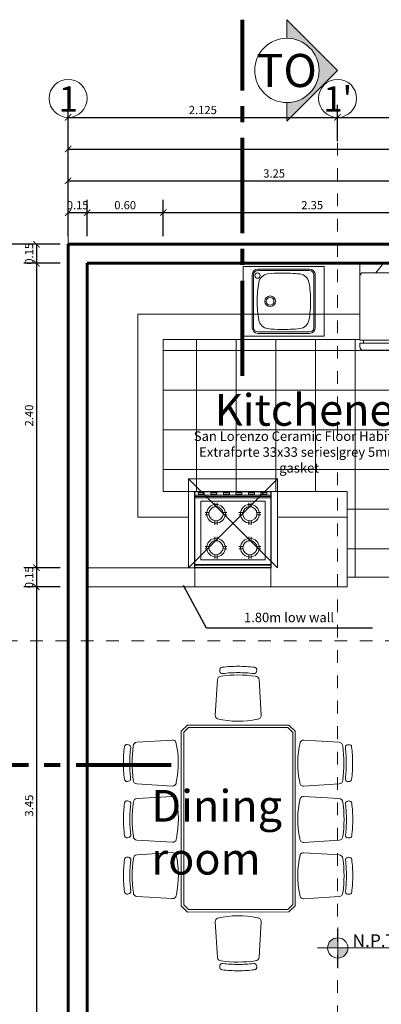
# Model space of a CAD drawing. Units: millimetres. Extents: x 3105 to 3345, y 1138 to 1216.
# Drawn here: x 3250 to 3252, y 1172 to 1180 of the extents above; entities that cross this region are included whole.
import ezdxf

# ---------------------------------------------------------------- set-up
doc = ezdxf.new("R2010")
doc.units = ezdxf.units.MM
for name, pattern in [('ACAD_ISO02W100', [15, 12, -3]), ('ACAD_ISO10W100', [18, 12, -3, 0, -3]), ('CENTER2', [1.125, 0.75, -0.125, 0.125, -0.125])]:
    doc.linetypes.add(name, pattern=pattern)
for name, color, linetype, lineweight in [('Mobiliario', 250, 'Continuous', 13), ('MUEBLES', 8, 'Continuous', 9), ('muros', 144, 'Continuous', 60), ('muros bajos', 30, 'Continuous', 13), ('niveles', 250, 'Continuous', 5), ('piso', 5, 'Continuous', 9), ('PROYEC', 1, 'ACAD_ISO02W100', 13), ('proyecciones', 250, 'Continuous', 9), ('S-EJES', 1, 'ACAD_ISO10W100', 13), ('SANITARIOS', 124, 'Continuous', 13), ('SIMBOLOS', 7, 'Continuous', 13), ('textos', 1, 'Continuous', 13)]:
    doc.layers.add(name, color=color, linetype=linetype, lineweight=lineweight)
doc.styles.add('jotax', font='arial.ttf', dxfattribs={"width": 0.85, "oblique": 10})
doc.styles.get("Standard").update_dxf_attribs({"font": 'arial.ttf'})
doc.styles.add('TITULOS', font='txt', dxfattribs={"width": 1.15, "height": 0.2})
doc.dimstyles.get("Standard").update_dxf_attribs({"dimtxt": 0.18, "dimasz": 0.18, "dimexe": 0.18, "dimexo": 0.0625, "dimgap": 0.09, "dimtad": 0, "dimtih": 1, "dimtoh": 1, "dimdec": 4, "dimzin": 0, "dimdsep": 46, "dimtxsty": 'Standard', "dimcen": 0.09, "dimadec": 0, "dimazin": 0, "dimtfac": 1, "dimtdec": 4, "dimtofl": 0, "dimtmove": 0, "dimatfit": 3, "dimfxl": 1, "dimtolj": 1, "dimtzin": 0, "dimarcsym": 0})

# ---------------------------------------------------------------- blocks, each defined once
blk = doc.blocks.new('A$C2EFB174B')
at = {"layer": 'Mobiliario'}
for p, q in [((0.4563, 1.8879), (0.4556, 0.8874)), ((0.5056, 1.9371), (0.4563, 1.8879)), ((0.4763, 1.8796), (0.4756, 0.8873)), ((0.5138, 1.9171), (0.4763, 1.8796)), ((1.3059, 1.9366), (0.5059, 1.9371)), ((1.2973, 1.9166), (0.5138, 1.9171)), ((1.3363, 1.8775), (1.2973, 1.9166)), ((1.3563, 1.8858), (1.3056, 1.9366)), ((1.3356, 0.8868), (1.3362, 1.8776)), ((1.3556, 0.8868), (1.3562, 1.8859)), ((0.4556, 1.0223), (0.4563, 0.5124)), ((0.4756, 1.0223), (0.4763, 0.5207)), ((1.3363, 0.5228), (1.3356, 1.0217)), ((1.3553, 0.5135), (1.3556, 1.0217)), ((0.5056, 0.4632), (0.4563, 0.5124)), ((0.5138, 0.4832), (0.4763, 0.5207)), ((1.2973, 0.4837), (0.5138, 0.4832)), ((1.3363, 0.5228), (1.2973, 0.4837)), ((1.3563, 0.5145), (1.3056, 0.4637)), ((1.3059, 0.4637), (0.5059, 0.4632))]:
    blk.add_line(p, q, dxfattribs=at)
for points in [[(0.7719, 2.3222, 0.399285), (0.7419, 2.2937), (0.7248, 2.0144, 0.305593), (0.7421, 1.9856, 0.109362), (1.0571, 1.9826, 0.429301), (1.0871, 2.0141), (1.0703, 2.2935, 0.399285), (1.0404, 2.322, 0.071734)], [(0.9062, 2.3503, -0.030867), (1.0281, 2.3427, 0.408428), (1.0504, 2.3597), (1.0518, 2.3696, 0.419966), (1.0345, 2.3923, 0.030916), (0.9062, 2.4003, 0.030916), (0.7779, 2.3925, 0.419966), (0.7605, 2.3698), (0.762, 2.3599, 0.408428), (0.7842, 2.3429, -0.030867)], [(0.0783, 1.7719, -0.399285), (0.1068, 1.8019), (0.3862, 1.8186, -0.305593), (0.4149, 1.8013, -0.109362), (0.4175, 1.4863, -0.429301), (0.386, 1.4563), (0.1066, 1.4734, -0.399285), (0.0781, 1.5034, -0.071734)], [(1.7302, 1.7708, 0.399285), (1.7018, 1.8008), (1.4224, 1.8179, 0.305593), (1.3937, 1.8006, 0.109362), (1.3907, 1.4856, 0.429301), (1.4222, 1.4557), (1.7016, 1.4724, 0.399285), (1.7301, 1.5024, 0.071734)], [(0.05, 1.6377, 0.030867), (0.0575, 1.5157, -0.408428), (0.0404, 1.4935), (0.0305, 1.4921, -0.419966), (0.0079, 1.5094, -0.030916), (0, 1.6377, -0.030916), (0.008, 1.766, -0.419966), (0.0307, 1.7833), (0.0406, 1.7819, -0.408428), (0.0576, 1.7596, 0.030867)], [(1.7584, 1.6366, -0.030867), (1.7508, 1.5146, 0.408428), (1.7678, 1.4924), (1.7777, 1.4909, 0.419966), (1.8004, 1.5082, 0.030916), (1.8084, 1.6365, 0.030916), (1.8005, 1.7648, 0.419966), (1.7778, 1.7822), (1.7679, 1.7808, 0.408428), (1.7509, 1.7585, -0.030867)], [(0.0507, 1.1939, 0.030867), (0.0582, 1.072, -0.408428), (0.0412, 1.0497), (0.0313, 1.0483, -0.419966), (0.0086, 1.0657, -0.030916), (0.0007, 1.194, -0.030916), (0.0087, 1.3223, -0.419966), (0.0314, 1.3396), (0.0413, 1.3381, -0.408428), (0.0583, 1.3159, 0.030867)], [(0.079, 1.3282, -0.399285), (0.1075, 1.3581), (0.3869, 1.3748, -0.305593), (0.4156, 1.3575, -0.109362), (0.4182, 1.0425, -0.429301), (0.3867, 1.0126), (0.1073, 1.0297, -0.399285), (0.0789, 1.0597, -0.071734)], [(1.731, 1.3271, 0.399285), (1.7025, 1.3571), (1.4231, 1.3742, 0.305593), (1.3944, 1.3569, 0.109362), (1.3914, 1.0419, 0.429301), (1.4229, 1.0119), (1.7023, 1.0287, 0.399285), (1.7308, 1.0586, 0.071734)], [(1.7591, 1.1928, -0.030867), (1.7515, 1.0709, 0.408428), (1.7685, 1.0486), (1.7784, 1.0472, 0.419966), (1.8011, 1.0645, 0.030916), (1.8091, 1.1928, 0.030916), (1.8012, 1.3211, 0.419966), (1.7786, 1.3384), (1.7687, 1.337, 0.408428), (1.7516, 1.3148, -0.030867)], [(0.0507, 0.7501, 0.030867), (0.0582, 0.6282, -0.408428), (0.0412, 0.6059), (0.0313, 0.6045, -0.419966), (0.0086, 0.6219, -0.030916), (0.0007, 0.7502, -0.030916), (0.0087, 0.8785, -0.419966), (0.0314, 0.8958), (0.0413, 0.8944, -0.408428), (0.0583, 0.8721, 0.030867)], [(0.079, 0.8844, -0.399285), (0.1075, 0.9143), (0.3869, 0.9311, -0.305593), (0.4156, 0.9137, -0.109362), (0.4182, 0.5987, -0.429301), (0.3867, 0.5688), (0.1073, 0.5859, -0.399285), (0.0789, 0.6159, -0.071734)], [(1.731, 0.8833, 0.399285), (1.7025, 0.9133), (1.4231, 0.9304, 0.305593), (1.3944, 0.9131, 0.109362), (1.3914, 0.5981, 0.429301), (1.4229, 0.5681), (1.7023, 0.5849, 0.399285), (1.7308, 0.6148, 0.071734)], [(1.7591, 0.749, -0.030867), (1.7515, 0.6271, 0.408428), (1.7685, 0.6048), (1.7784, 0.6034, 0.419966), (1.8011, 0.6207, 0.030916), (1.8091, 0.749, 0.030916), (1.8012, 0.8773, 0.419966), (1.7786, 0.8947), (1.7687, 0.8932, 0.408428), (1.7516, 0.871, -0.030867)], [(0.7719, 0.0781, -0.399285), (0.7419, 0.1066), (0.7248, 0.386, -0.305593), (0.7421, 0.4147, -0.109362), (1.0571, 0.4177, -0.429301), (1.0871, 0.3862), (1.0703, 0.1068, -0.399285), (1.0404, 0.0783, -0.071734)], [(0.9062, 0.05, 0.030867), (1.0281, 0.0576, -0.408428), (1.0504, 0.0406), (1.0518, 0.0307, -0.419966), (1.0345, 0.008, -0.030916), (0.9062, 0, -0.030916), (0.7779, 0.0079, -0.419966), (0.7605, 0.0305), (0.762, 0.0404, -0.408428), (0.7842, 0.0575, 0.030867)]]:
    blk.add_lwpolyline(points, format="xyb", close=True, dxfattribs=at)
blk = doc.blocks.new('frigider')
at = {"layer": 'niveles', "elevation": 0.1617}
for points in [[(41.6235, 23.9732, -0.414214), (41.656, 23.9407), (41.656, 23.9082), (40.746, 23.9082), (40.746, 23.9407, -0.414214), (40.7785, 23.9732)], [(40.746, 23.3102, 0.414214), (40.7785, 23.2777), (41.6235, 23.2777, 0.414214), (41.656, 23.3102), (41.656, 23.8822), (40.746, 23.8822)]]:
    blk.add_lwpolyline(points, format="xyb", close=True, dxfattribs=at)
blk.add_lwpolyline([(40.7785, 23.9082), (40.7785, 23.8822), (41.6235, 23.8822), (41.6235, 23.9082)], close=True, dxfattribs=at)
blk.add_lwpolyline([(40.8896, 23.2777), (40.9515, 23.2026, 0.223911), (40.9715, 23.1932), (41.4305, 23.1932, 0.223911), (41.4506, 23.2026), (41.5125, 23.2777)], format="xyb", dxfattribs=at)
blk = doc.blocks.new('cocina')
at = {"layer": 'niveles'}
for p, q in [((42.4303, 24.7164, 0.1617), (42.417, 24.7164, 0.1617)), ((42.417, 24.7164, 0.1617), (42.417, 24.0664, 0.1617)), ((42.4303, 24.7164, 0.1617), (42.4303, 24.0664, 0.1617)), ((42.4398, 24.7164, 0.1617), (42.4398, 24.0664, 0.1617)), ((43.0094, 24.7164, 0.1617), (42.4398, 24.7164, 0.1617)), ((43.0094, 24.0664, 0.1617), (43.0094, 24.7164, 0.1617)), ((43.017, 24.0664, 0.1617), (43.017, 24.7164, 0.1617)), ((43.0378, 24.7164, 0.1617), (43.017, 24.7164, 0.1617)), ((43.0378, 24.0664, 0.1617), (43.0378, 24.7164, 0.1617)), ((42.5672, 24.6303, 0.1617), (42.5672, 24.5956, 0.1617)), ((42.5872, 24.6302, 0.1617), (42.5872, 24.5953, 0.1617)), ((42.8572, 24.6303, 0.1617), (42.8572, 24.5956, 0.1617)), ((42.8772, 24.6302, 0.1617), (42.8772, 24.5953, 0.1617)), ((42.5173, 24.5274, 0.1617), (42.4826, 24.5274, 0.1617)), ((42.5177, 24.5474, 0.1617), (42.4828, 24.5474, 0.1617)), ((42.5672, 24.4773, 0.1617), (42.5672, 24.4426, 0.1617)), ((42.5872, 24.4775, 0.1617), (42.5872, 24.4427, 0.1617)), ((42.6702, 24.5474, 0.1617), (42.6354, 24.5474, 0.1617)), ((42.6704, 24.5274, 0.1617), (42.6357, 24.5274, 0.1617)), ((42.8073, 24.5274, 0.1617), (42.7726, 24.5274, 0.1617)), ((42.8077, 24.5474, 0.1617), (42.7728, 24.5474, 0.1617)), ((42.8572, 24.4773, 0.1617), (42.8572, 24.4426, 0.1617)), ((42.8772, 24.4775, 0.1617), (42.8772, 24.4427, 0.1617)), ((42.9602, 24.5474, 0.1617), (42.9254, 24.5474, 0.1617)), ((42.9604, 24.5274, 0.1617), (42.9257, 24.5274, 0.1617)), ((42.5672, 24.3056, 0.1617), (42.5672, 24.3403, 0.1617)), ((42.5872, 24.3053, 0.1617), (42.5872, 24.3402, 0.1617)), ((42.8572, 24.3056, 0.1617), (42.8572, 24.3403, 0.1617)), ((42.8772, 24.3053, 0.1617), (42.8772, 24.3402, 0.1617)), ((42.5173, 24.2554, 0.1617), (42.4826, 24.2554, 0.1617)), ((42.5177, 24.2354, 0.1617), (42.4828, 24.2354, 0.1617)), ((42.6702, 24.2354, 0.1617), (42.6354, 24.2354, 0.1617)), ((42.6704, 24.2554, 0.1617), (42.6357, 24.2554, 0.1617)), ((42.8073, 24.2554, 0.1617), (42.7726, 24.2554, 0.1617)), ((42.8077, 24.2354, 0.1617), (42.7728, 24.2354, 0.1617)), ((42.9602, 24.2354, 0.1617), (42.9254, 24.2354, 0.1617)), ((42.9604, 24.2554, 0.1617), (42.9257, 24.2554, 0.1617)), ((42.5672, 24.1526, 0.1617), (42.5672, 24.1873, 0.1617)), ((42.5872, 24.1527, 0.1617), (42.5872, 24.1875, 0.1617)), ((42.8572, 24.1526, 0.1617), (42.8572, 24.1873, 0.1617)), ((42.8772, 24.1527, 0.1617), (42.8772, 24.1875, 0.1617)), ((42.4303, 24.0664, 0.1617), (42.417, 24.0664, 0.1617)), ((42.4398, 24.0664, 0.1617), (43.0094, 24.0664, 0.1617)), ((43.0378, 24.0664, 0.1617), (43.017, 24.0664, 0.1617))]:
    blk.add_line(p, q, dxfattribs=at)
at = {"layer": 'niveles', "elevation": 0.1617}
for points in [[(42.4118, 24.6872), (42.3985, 24.6872), (42.3985, 24.6361), (42.4118, 24.6361)], [(42.9697, 24.6664), (42.4691, 24.6664), (42.4691, 24.1164), (42.9697, 24.1164)], [(42.4118, 24.5812), (42.3985, 24.5812), (42.3985, 24.5301), (42.4118, 24.5301)], [(42.4118, 24.4733), (42.3985, 24.4733), (42.3985, 24.4222), (42.4118, 24.4222)], [(42.4118, 24.3673), (42.3985, 24.3673), (42.3985, 24.3162), (42.4118, 24.3162)], [(42.4118, 24.2594), (42.3985, 24.2594), (42.3985, 24.2083), (42.4118, 24.2083)], [(42.4118, 24.1534), (42.3985, 24.1534), (42.3985, 24.1023), (42.4118, 24.1023)]]:
    blk.add_lwpolyline(points, close=True, dxfattribs=at)
at = {"layer": 'niveles'}
for centre, radius in [((42.5765, 24.5364, 0.1617), 0.08), ((42.5765, 24.5364, 0.1617), 0.0599), ((42.8665, 24.5364, 0.1617), 0.08), ((42.8665, 24.5364, 0.1617), 0.0599), ((42.5765, 24.2464, 0.1617), 0.08), ((42.5765, 24.2464, 0.1617), 0.0599), ((42.8665, 24.2464, 0.1617), 0.08), ((42.8665, 24.2464, 0.1617), 0.0599)]:
    blk.add_circle(centre, radius, dxfattribs=at)
for p in [(42.417, 24.6081, 0.1617), (42.417, 24.4998, 0.1617), (42.417, 24.3914, 0.1617), (42.417, 24.2831, 0.1617), (42.417, 24.1748, 0.1617)]:
    blk.add_point(p, dxfattribs=at)
blk = doc.blocks.new('_ArchTick')
at = {"color": 0, "linetype": 'ByBlock', "const_width": 0.15}
blk.add_lwpolyline([(-0.5, -0.5), (0.5, 0.5)], dxfattribs=at)
blk = doc.blocks.new('*D302')
at = {"color": 0, "lineweight": -2, "ltscale": 0.05, "transparency": 16777216}
for p, q in [((3249.9314, 1178.8822), (3249.9314, 1179.1697)), ((3252.0564, 1178.8822), (3252.0564, 1179.1697)), ((3249.9314, 1179.0697), (3252.0564, 1179.0697))]:
    blk.add_line(p, q, dxfattribs=at)
at = {"layer": 'Defpoints', "color": 0, "ltscale": 0.05, "transparency": 16777216}
for p in [(3252.0564, 1179.0697), (3249.9314, 1178.8197), (3252.0564, 1178.8197)]:
    blk.add_point(p, dxfattribs=at)
at = {"color": 0, "lineweight": -2, "ltscale": 0.05, "transparency": 16777216, "xscale": 0.05, "yscale": 0.05, "zscale": 0.05, "rotation": 180}
blk.add_blockref('_ArchTick', (3249.9314, 1179.0697), dxfattribs=at)
at = {"color": 0, "lineweight": -2, "ltscale": 0.05, "transparency": 16777216, "xscale": 0.05, "yscale": 0.05, "zscale": 0.05}
blk.add_blockref('_ArchTick', (3252.0564, 1179.0697), dxfattribs=at)
at = {"color": 0, "lineweight": 9, "ltscale": 0.05, "transparency": 16777216, "insert": (3250.9939, 1179.1279), "char_height": 0.065, "attachment_point": 5, "style": 'jotax'}
blk.add_mtext('\\A1;2.125', dxfattribs=at)
blk = doc.blocks.new('*D312')
at = {"color": 0, "lineweight": -2, "ltscale": 0.05, "transparency": 16777216}
for p, q in [((3252.0564, 1178.8822), (3252.0564, 1179.1697)), ((3253.1064, 1178.8822), (3253.1064, 1179.1697)), ((3252.0564, 1179.0697), (3253.1064, 1179.0697))]:
    blk.add_line(p, q, dxfattribs=at)
at = {"layer": 'Defpoints', "color": 0, "ltscale": 0.05, "transparency": 16777216}
for p in [(3253.1064, 1179.0697), (3252.0564, 1178.8197), (3253.1064, 1178.8197)]:
    blk.add_point(p, dxfattribs=at)
at = {"color": 0, "lineweight": -2, "ltscale": 0.05, "transparency": 16777216, "xscale": 0.05, "yscale": 0.05, "zscale": 0.05, "rotation": 180}
blk.add_blockref('_ArchTick', (3252.0564, 1179.0697), dxfattribs=at)
at = {"color": 0, "lineweight": -2, "ltscale": 0.05, "transparency": 16777216, "xscale": 0.05, "yscale": 0.05, "zscale": 0.05}
blk.add_blockref('_ArchTick', (3253.1064, 1179.0697), dxfattribs=at)
at = {"color": 0, "lineweight": 9, "ltscale": 0.05, "transparency": 16777216, "insert": (3252.5814, 1179.1279), "char_height": 0.065, "attachment_point": 5, "style": 'jotax'}
blk.add_mtext('\\A1;1.05', dxfattribs=at)
blk = doc.blocks.new('*D314')
at = {"color": 0, "lineweight": -2, "ltscale": 0.05, "transparency": 16777216}
for p, q in [((3250.6814, 1178.1322), (3250.6814, 1178.4197)), ((3253.0314, 1178.1322), (3253.0314, 1178.4197)), ((3250.6814, 1178.3197), (3253.0314, 1178.3197))]:
    blk.add_line(p, q, dxfattribs=at)
at = {"layer": 'Defpoints', "color": 0, "ltscale": 0.05, "transparency": 16777216}
for p in [(3253.0314, 1178.3197), (3250.6814, 1178.0697), (3253.0314, 1178.0697)]:
    blk.add_point(p, dxfattribs=at)
at = {"color": 0, "lineweight": -2, "ltscale": 0.05, "transparency": 16777216, "xscale": 0.05, "yscale": 0.05, "zscale": 0.05, "rotation": 180}
blk.add_blockref('_ArchTick', (3250.6814, 1178.3197), dxfattribs=at)
at = {"color": 0, "lineweight": -2, "ltscale": 0.05, "transparency": 16777216, "xscale": 0.05, "yscale": 0.05, "zscale": 0.05}
blk.add_blockref('_ArchTick', (3253.0314, 1178.3197), dxfattribs=at)
at = {"color": 0, "lineweight": 9, "ltscale": 0.05, "transparency": 16777216, "insert": (3251.8564, 1178.3779), "char_height": 0.065, "attachment_point": 5, "style": 'jotax'}
blk.add_mtext('\\A1;2.35', dxfattribs=at)
blk = doc.blocks.new('*D315')
at = {"color": 0, "lineweight": -2, "ltscale": 0.05, "transparency": 16777216}
for p, q in [((3249.9314, 1178.3822), (3249.9314, 1178.6697)), ((3253.1814, 1178.3822), (3253.1814, 1178.6697)), ((3249.9314, 1178.5697), (3253.1814, 1178.5697))]:
    blk.add_line(p, q, dxfattribs=at)
at = {"layer": 'Defpoints', "color": 0, "ltscale": 0.05, "transparency": 16777216}
for p in [(3253.1814, 1178.5697), (3249.9314, 1178.3197), (3253.1814, 1178.3197)]:
    blk.add_point(p, dxfattribs=at)
at = {"color": 0, "lineweight": -2, "ltscale": 0.05, "transparency": 16777216, "xscale": 0.05, "yscale": 0.05, "zscale": 0.05, "rotation": 180}
blk.add_blockref('_ArchTick', (3249.9314, 1178.5697), dxfattribs=at)
at = {"color": 0, "lineweight": -2, "ltscale": 0.05, "transparency": 16777216, "xscale": 0.05, "yscale": 0.05, "zscale": 0.05}
blk.add_blockref('_ArchTick', (3253.1814, 1178.5697), dxfattribs=at)
at = {"color": 0, "lineweight": 9, "ltscale": 0.05, "transparency": 16777216, "insert": (3251.5564, 1178.6279), "char_height": 0.065, "attachment_point": 5, "style": 'jotax'}
blk.add_mtext('\\A1;3.25', dxfattribs=at)
blk = doc.blocks.new('*D316')
at = {"color": 0, "lineweight": -2, "ltscale": 0.05, "transparency": 16777216}
for p, q in [((3249.9314, 1178.6322), (3249.9314, 1178.9197)), ((3255.9314, 1178.6322), (3255.9314, 1178.9197)), ((3249.9314, 1178.8197), (3255.9314, 1178.8197))]:
    blk.add_line(p, q, dxfattribs=at)
at = {"layer": 'Defpoints', "color": 0, "ltscale": 0.05, "transparency": 16777216}
for p in [(3255.9314, 1178.8197), (3249.9314, 1178.5697), (3255.9314, 1178.5697)]:
    blk.add_point(p, dxfattribs=at)
at = {"color": 0, "lineweight": -2, "ltscale": 0.05, "transparency": 16777216, "xscale": 0.05, "yscale": 0.05, "zscale": 0.05, "rotation": 180}
blk.add_blockref('_ArchTick', (3249.9314, 1178.8197), dxfattribs=at)
at = {"color": 0, "lineweight": -2, "ltscale": 0.05, "transparency": 16777216, "xscale": 0.05, "yscale": 0.05, "zscale": 0.05}
blk.add_blockref('_ArchTick', (3255.9314, 1178.8197), dxfattribs=at)
at = {"color": 0, "lineweight": 9, "ltscale": 0.05, "transparency": 16777216, "insert": (3252.9314, 1178.8779), "char_height": 0.065, "attachment_point": 5, "style": 'jotax'}
blk.add_mtext('\\A1;6.00', dxfattribs=at)
blk = doc.blocks.new('*D321')
at = {"color": 0, "lineweight": -2, "ltscale": 0.05, "transparency": 16777216}
for p, q in [((3249.9314, 1178.1322), (3249.9314, 1178.4197)), ((3250.0814, 1178.1322), (3250.0814, 1178.4197)), ((3249.9314, 1178.3197), (3250.0814, 1178.3197))]:
    blk.add_line(p, q, dxfattribs=at)
at = {"layer": 'Defpoints', "color": 0, "ltscale": 0.05, "transparency": 16777216}
for p in [(3250.0814, 1178.3197), (3249.9314, 1178.0697), (3250.0814, 1178.0697)]:
    blk.add_point(p, dxfattribs=at)
at = {"color": 0, "lineweight": -2, "ltscale": 0.05, "transparency": 16777216, "xscale": 0.05, "yscale": 0.05, "zscale": 0.05, "rotation": 180}
blk.add_blockref('_ArchTick', (3249.9314, 1178.3197), dxfattribs=at)
at = {"color": 0, "lineweight": -2, "ltscale": 0.05, "transparency": 16777216, "xscale": 0.05, "yscale": 0.05, "zscale": 0.05}
blk.add_blockref('_ArchTick', (3250.0814, 1178.3197), dxfattribs=at)
at = {"color": 0, "lineweight": 9, "ltscale": 0.05, "transparency": 16777216, "insert": (3250.0064, 1178.3779), "char_height": 0.065, "attachment_point": 5, "style": 'jotax'}
blk.add_mtext('\\A1;0.15', dxfattribs=at)
blk = doc.blocks.new('*D330')
at = {"color": 0, "lineweight": -2, "ltscale": 0.05, "transparency": 16777216}
for p, q in [((3250.0814, 1178.1322), (3250.0814, 1178.4197)), ((3250.6814, 1178.1322), (3250.6814, 1178.4197)), ((3250.0814, 1178.3197), (3250.6814, 1178.3197))]:
    blk.add_line(p, q, dxfattribs=at)
at = {"layer": 'Defpoints', "color": 0, "ltscale": 0.05, "transparency": 16777216}
for p in [(3250.6814, 1178.3197), (3250.0814, 1178.0697), (3250.6814, 1178.0697)]:
    blk.add_point(p, dxfattribs=at)
at = {"color": 0, "lineweight": -2, "ltscale": 0.05, "transparency": 16777216, "xscale": 0.05, "yscale": 0.05, "zscale": 0.05, "rotation": 180}
blk.add_blockref('_ArchTick', (3250.0814, 1178.3197), dxfattribs=at)
at = {"color": 0, "lineweight": -2, "ltscale": 0.05, "transparency": 16777216, "xscale": 0.05, "yscale": 0.05, "zscale": 0.05}
blk.add_blockref('_ArchTick', (3250.6814, 1178.3197), dxfattribs=at)
at = {"color": 0, "lineweight": 9, "ltscale": 0.05, "transparency": 16777216, "insert": (3250.3814, 1178.3779), "char_height": 0.065, "attachment_point": 5, "style": 'jotax'}
blk.add_mtext('\\A1;0.60', dxfattribs=at)
blk = doc.blocks.new('*D384')
at = {"color": 0, "lineweight": -2, "ltscale": 0.05, "transparency": 16777216}
for p, q in [((3249.8689, 1178.0697), (3249.5814, 1178.0697)), ((3249.6814, 1178.0697), (3249.6814, 1177.9197)), ((3249.8689, 1177.9197), (3249.5814, 1177.9197))]:
    blk.add_line(p, q, dxfattribs=at)
at = {"layer": 'Defpoints', "color": 0, "ltscale": 0.05, "transparency": 16777216}
for p in [(3249.9314, 1178.0697), (3249.6814, 1177.9197), (3249.9314, 1177.9197)]:
    blk.add_point(p, dxfattribs=at)
at = {"color": 0, "lineweight": -2, "ltscale": 0.05, "transparency": 16777216, "xscale": 0.05, "yscale": 0.05, "zscale": 0.05}
for p, rotation in [((3249.6814, 1178.0697), 90), ((3249.6814, 1177.9197), 270)]:
    blk.add_blockref('_ArchTick', p, dxfattribs=dict(at, rotation=rotation))
at = {"color": 0, "lineweight": 9, "ltscale": 0.05, "transparency": 16777216, "insert": (3249.6232, 1177.9947), "char_height": 0.065, "attachment_point": 5, "rotation": 90, "style": 'jotax'}
blk.add_mtext('\\A1;0.15', dxfattribs=at)
blk = doc.blocks.new('*D385')
at = {"color": 0, "lineweight": -2, "ltscale": 0.05, "transparency": 16777216}
for p, q in [((3249.8689, 1177.9197), (3249.5814, 1177.9197)), ((3249.6814, 1177.9197), (3249.6814, 1175.5197)), ((3249.8689, 1175.5197), (3249.5814, 1175.5197))]:
    blk.add_line(p, q, dxfattribs=at)
at = {"layer": 'Defpoints', "color": 0, "ltscale": 0.05, "transparency": 16777216}
for p in [(3249.9314, 1177.9197), (3249.6814, 1175.5197), (3249.9314, 1175.5197)]:
    blk.add_point(p, dxfattribs=at)
at = {"color": 0, "lineweight": -2, "ltscale": 0.05, "transparency": 16777216, "xscale": 0.05, "yscale": 0.05, "zscale": 0.05}
for p, rotation in [((3249.6814, 1177.9197), 90), ((3249.6814, 1175.5197), 270)]:
    blk.add_blockref('_ArchTick', p, dxfattribs=dict(at, rotation=rotation))
at = {"color": 0, "lineweight": 9, "ltscale": 0.05, "transparency": 16777216, "insert": (3249.6232, 1176.7197), "char_height": 0.065, "attachment_point": 5, "rotation": 90, "style": 'jotax'}
blk.add_mtext('\\A1;2.40', dxfattribs=at)
blk = doc.blocks.new('*D389')
at = {"color": 0, "lineweight": -2, "ltscale": 0.05, "transparency": 16777216}
for p, q in [((3249.8689, 1175.5197), (3249.5814, 1175.5197)), ((3249.6814, 1175.5197), (3249.6814, 1175.3697)), ((3249.8689, 1175.3697), (3249.5814, 1175.3697))]:
    blk.add_line(p, q, dxfattribs=at)
at = {"layer": 'Defpoints', "color": 0, "ltscale": 0.05, "transparency": 16777216}
for p in [(3249.9314, 1175.5197), (3249.6814, 1175.3697), (3249.9314, 1175.3697)]:
    blk.add_point(p, dxfattribs=at)
at = {"color": 0, "lineweight": -2, "ltscale": 0.05, "transparency": 16777216, "xscale": 0.05, "yscale": 0.05, "zscale": 0.05}
for p, rotation in [((3249.6814, 1175.5197), 90), ((3249.6814, 1175.3697), 270)]:
    blk.add_blockref('_ArchTick', p, dxfattribs=dict(at, rotation=rotation))
at = {"color": 0, "lineweight": 9, "ltscale": 0.05, "transparency": 16777216, "insert": (3249.6232, 1175.4447), "char_height": 0.065, "attachment_point": 5, "rotation": 90, "style": 'jotax'}
blk.add_mtext('\\A1;0.15', dxfattribs=at)
blk = doc.blocks.new('*D391')
at = {"color": 0, "lineweight": -2, "ltscale": 0.05, "transparency": 16777216}
for p, q in [((3249.8689, 1175.3697), (3249.5814, 1175.3697)), ((3249.6814, 1175.3697), (3249.6814, 1171.9198)), ((3249.8689, 1171.9198), (3249.5814, 1171.9198))]:
    blk.add_line(p, q, dxfattribs=at)
at = {"layer": 'Defpoints', "color": 0, "ltscale": 0.05, "transparency": 16777216}
for p in [(3249.9314, 1175.3697), (3249.6814, 1171.9198), (3249.9314, 1171.9198)]:
    blk.add_point(p, dxfattribs=at)
at = {"color": 0, "lineweight": -2, "ltscale": 0.05, "transparency": 16777216, "xscale": 0.05, "yscale": 0.05, "zscale": 0.05}
for p, rotation in [((3249.6814, 1175.3697), 90), ((3249.6814, 1171.9198), 270)]:
    blk.add_blockref('_ArchTick', p, dxfattribs=dict(at, rotation=rotation))
at = {"color": 0, "lineweight": 9, "ltscale": 0.05, "transparency": 16777216, "insert": (3249.6232, 1173.6447), "char_height": 0.065, "attachment_point": 5, "rotation": 90, "style": 'jotax'}
blk.add_mtext('\\A1;3.45', dxfattribs=at)
blk = doc.blocks.new('*D398')
at = {"color": 0, "lineweight": -2, "ltscale": 0.05, "transparency": 16777216}
for p, q in [((3249.8689, 1178.0697), (3249.3314, 1178.0697)), ((3249.4314, 1178.0697), (3249.4314, 1169.6698)), ((3249.6189, 1169.6698), (3249.3314, 1169.6698))]:
    blk.add_line(p, q, dxfattribs=at)
at = {"layer": 'Defpoints', "color": 0, "ltscale": 0.05, "transparency": 16777216}
for p in [(3249.9314, 1178.0697), (3249.4314, 1169.6698), (3249.6814, 1169.6698)]:
    blk.add_point(p, dxfattribs=at)
at = {"color": 0, "lineweight": -2, "ltscale": 0.05, "transparency": 16777216, "xscale": 0.05, "yscale": 0.05, "zscale": 0.05}
for p, rotation in [((3249.4314, 1178.0697), 90), ((3249.4314, 1169.6698), 270)]:
    blk.add_blockref('_ArchTick', p, dxfattribs=dict(at, rotation=rotation))
at = {"color": 0, "lineweight": 9, "ltscale": 0.05, "transparency": 16777216, "insert": (3249.3732, 1173.8697), "char_height": 0.065, "attachment_point": 5, "rotation": 90, "style": 'jotax'}
blk.add_mtext('\\A1;8.40', dxfattribs=at)
blk = doc.blocks.new('PICA1_1')
at = {"layer": 'SANITARIOS'}
for p, q in [((-0.3195, -0.55), (-0.3195, 0)), ((-0.3195, 0), (0.3195, 0)), ((0.3195, -0.55), (0.3195, 0)), ((-0.248, -0.066), (-0.248, -0.275)), ((-0.237, -0.066), (-0.237, -0.275)), ((0.038, -0.022), (-0.204, -0.022)), ((0.038, -0.033), (-0.204, -0.033)), ((0.038, -0.022), (0.204, -0.022)), ((0.038, -0.033), (0.204, -0.033)), ((0.237, -0.066), (0.237, -0.275)), ((0.248, -0.066), (0.248, -0.275)), ((-0.248, -0.484), (-0.248, -0.275)), ((-0.237, -0.484), (-0.237, -0.275)), ((0.237, -0.484), (0.237, -0.275)), ((0.248, -0.484), (0.248, -0.275)), ((0.038, -0.517), (-0.204, -0.517)), ((0.038, -0.528), (-0.204, -0.528)), ((0.038, -0.517), (0.204, -0.517)), ((0.038, -0.528), (0.204, -0.528)), ((-0.3195, -0.55), (0.3195, -0.55))]:
    blk.add_line(p, q, dxfattribs=at)
for centre, radius in [((0.2066, -0.0726), 0.0209), ((0.1068, -0.275), 0.0418), ((0.1068, -0.275), 0.0303)]:
    blk.add_circle(centre, radius, dxfattribs=at)
for centre, radius, start, end in [((-0.204, -0.066), 0.044, 90, 180), ((-0.204, -0.066), 0.033, 90, 180), ((-0.1181, -0.1412), 0.0825, 97.23, 169.61876), ((0.0215, -1.771), 1.7181, 89.9987, 95.00834), ((0.0215, -0.8778), 0.825, 82.77, 90), ((0.115, -0.1412), 0.0825, 10.38124, 82.77), ((0.204, -0.066), 0.044, 0, 90), ((0.204, -0.066), 0.033, 0, 90), ((0.6122, -0.275), 0.825, 169.61876, 180), ((-0.6154, -0.275), 0.825, 0, 10.38124), ((0.6122, -0.275), 0.825, 180, 190.38124), ((-0.6154, -0.275), 0.825, 349.61876, 0), ((-0.1181, -0.4088), 0.0825, 190.38124, 262.77), ((0.115, -0.4088), 0.0825, 277.23, 349.61876), ((-0.204, -0.484), 0.044, 180, 270), ((-0.204, -0.484), 0.033, 180, 270), ((0.0215, 1.2209), 1.7181, 264.99166, 270.0013), ((0.0215, 0.3278), 0.825, 270, 277.23), ((0.204, -0.484), 0.033, 270, 0), ((0.204, -0.484), 0.044, 270, 0)]:
    blk.add_arc(centre, radius, start, end, dxfattribs=at)

msp = doc.modelspace()

# ---------------------------------------------------------------- hatches: boundary and pattern name
at = {"layer": 'piso'}
h = msp.add_hatch(dxfattribs=at)
h.set_pattern_fill('NET', color=256, scale=2.5, angle=-90, style=0)
h.set_pattern_definition([(270, (3273.4449, 1125.981), (0.3125, -5e-17), []), (0, (3273.4449, 1125.981), (7e-17, 0.3125), [])])
h.paths.add_polyline_path([(3251.90643, 1177.3197), (3250.68143, 1177.3197), (3250.68143, 1176.1197), (3250.88143, 1176.1197), (3250.88143, 1176.2197), (3251.58143, 1176.2197), (3251.58143, 1176.1197), (3251.90643, 1176.1197)])
h.paths.add_polyline_path([(3250.88143, 1176.2197), (3250.88143, 1176.1197), (3250.93143, 1176.1197), (3250.98143, 1176.1197)], flags=16)
h.paths.add_polyline_path([(3251.58143, 1176.2197), (3250.88143, 1176.2197), (3250.98143, 1176.1197), (3251.48143, 1176.1197)], flags=16)
h.paths.add_polyline_path([(3251.58143, 1176.2197), (3251.48143, 1176.1197), (3251.53143, 1176.1197), (3251.58143, 1176.1197)], flags=0)
h.paths.add_polyline_path([(3253.09228, 1177.05385, -0.1989124), (3253.10643, 1177.0597), (3253.10643, 1177.0697), (3253.03143, 1177.0697), (3253.03143, 1177.1197), (3253.03143, 1177.26256, -0.4142136), (3253.00285, 1177.23399), (3252.26, 1177.23399, -0.4142136), (3252.23143, 1177.26256), (3252.23143, 1177.29113), (3252.26, 1177.29113), (3252.26, 1177.31399), (3252.23143, 1177.31399), (3252.23143, 1177.3197), (3251.90643, 1177.3197), (3251.90643, 1176.1197), (3252.13143, 1176.1197), (3252.13143, 1175.5197), (3252.13143, 1175.4447), (3253.03143, 1175.4447), (3253.03143, 1175.51971), (3253.03143, 1175.51971), (3253.03143, 1176.2197), (3253.03143, 1176.2197), (3253.03143, 1176.2697), (3253.10643, 1176.2697), (3253.10643, 1176.27944, -0.1920835), (3252.58317, 1176.48816), (3252.55488, 1176.51645)])
h.paths.add_polyline_path([(3253.03143, 1176.93642), (3252.58317, 1176.48816, 0.1665851), (3253.03143, 1176.28315)], flags=17)
h.paths.add_polyline_path([(3253.10643, 1177.01142), (3253.03143, 1176.93642), (3253.03143, 1176.28315, 0.0247079), (3253.10643, 1176.27944)])
at = {"layer": 'SIMBOLOS'}
msp.add_hatch(color=256, dxfattribs=at).paths.add_polyline_path([(3251.65669, 1179.18632), (3251.65669, 1179.03991), (3252.05669, 1179.43991), (3251.65669, 1179.83991), (3251.65669, 1179.69351, -0.4142136), (3251.91029, 1179.43991, -0.4142136)])
at = {"layer": 'textos', "ltscale": 0.75}
h = msp.add_hatch(color=256, dxfattribs=at)
h.paths.add_polyline_path([(3252.05787, 1172.60263, 0.4142136), (3251.97787, 1172.52263), (3252.05787, 1172.52263)])
h.paths.add_polyline_path([(3252.05787, 1172.44263, 0.4142136), (3252.13787, 1172.52263), (3252.05787, 1172.52263)])

# ---------------------------------------------------------------- linework, layer by layer
msp.add_lwpolyline([(3250.93143, 1176.1197), (3251.53143, 1176.1197), (3251.53143, 1175.5197), (3250.93143, 1175.5197)], close=True)
msp.add_lwpolyline([(3252.33212, 1175.04455), (3251.02213, 1175.04455), (3250.84218, 1175.38077)])
at = {"layer": 'muros', "ltscale": 0.04}
for p, q in [((3249.93143, 1178.0697), (3253.18143, 1178.0697)), ((3249.93143, 1178.0697), (3249.93143, 1169.66978)), ((3250.08143, 1177.9197), (3253.03143, 1177.9197))]:
    msp.add_line(p, q, dxfattribs=at)
at = {"layer": 'muros'}
msp.add_line((3250.08143, 1177.9197), (3250.08143, 1171.91977), dxfattribs=at)
at = {"layer": 'muros bajos'}
for p, q in [((3252.23143, 1177.3197), (3252.23143, 1177.9197)), ((3252.23143, 1177.3197), (3250.68143, 1177.3197)), ((3250.68143, 1177.3197), (3250.68143, 1176.1197)), ((3250.93143, 1176.1197), (3250.68143, 1176.1197)), ((3250.93143, 1175.5197), (3250.93143, 1176.1197)), ((3252.13143, 1176.1197), (3251.53143, 1176.1197)), ((3251.53143, 1175.5197), (3251.53143, 1176.1197)), ((3252.13143, 1175.5197), (3252.13143, 1176.1197)), ((3250.08143, 1175.5197), (3251.53143, 1175.5197)), ((3250.93143, 1175.5197), (3250.93143, 1175.3697)), ((3251.53143, 1175.5197), (3251.53143, 1175.3697)), ((3252.13143, 1175.3697), (3252.13143, 1175.5197)), ((3250.08143, 1175.3697), (3252.13143, 1175.3697))]:
    msp.add_line(p, q, dxfattribs=at)
at = {"layer": 'piso'}
msp.add_line((3252.13143, 1175.4447), (3253.03143, 1175.4447), dxfattribs=at)
for centre in [(3249.93143, 1179.2197), (3252.05643, 1179.2197)]:
    msp.add_circle(centre, 0.15, dxfattribs=at)
at = {"layer": 'PROYEC'}
msp.add_lwpolyline([(3249.93143, 1167.0697), (3249.93143, 1167.0697), (3249.93143, 1178.0697), (3253.18143, 1178.0697), (3253.18149, 1175.01969), (3255.93143, 1175.01969), (3255.93143, 1170.46973), (3253.18143, 1170.4697), (3253.18143, 1167.0697)], dxfattribs=at)
at = {"layer": 'proyecciones', "ltscale": 0.25}
for p, q in [((3250.48143, 1177.5197), (3250.48143, 1175.9197)), ((3250.48143, 1177.5197), (3252.23143, 1177.5197)), ((3250.88143, 1176.2197), (3251.58143, 1175.5197)), ((3251.58143, 1176.2197), (3250.88143, 1175.5197)), ((3250.48143, 1175.9197), (3250.88143, 1175.9197)), ((3251.58143, 1175.9197), (3252.13143, 1175.9197))]:
    msp.add_line(p, q, dxfattribs=at)
msp.add_lwpolyline([(3250.88143, 1175.5197), (3250.88143, 1176.2197), (3251.58143, 1176.2197), (3251.58143, 1175.5197)], dxfattribs=at)
at = {"layer": 'S-EJES', "ltscale": 0.008}
for p, q in [((3249.93143, 1164.0697), (3249.93143, 1179.0697)), ((3252.05643, 1163.5697), (3252.05643, 1179.0697)), ((3256.93143, 1174.94471), (3248.93143, 1174.94471))]:
    msp.add_line(p, q, dxfattribs=at)
at = {"layer": 'SIMBOLOS', "linetype": 'CENTER2', "lineweight": 80}
for p, q in [((3251.30641, 1177.03238), (3251.30641, 1179.83991)), ((3250.74357, 1173.96242), (3248.2722, 1173.96242))]:
    msp.add_line(p, q, dxfattribs=at)
at = {"layer": 'SIMBOLOS', "linetype": 'Continuous', "lineweight": 9}
for p, q in [((3252.05669, 1179.43991), (3251.65669, 1179.83991)), ((3251.65669, 1179.69351), (3251.65669, 1179.83991)), ((3252.05669, 1179.43991), (3251.65669, 1179.03991)), ((3251.65669, 1179.03991), (3251.65669, 1179.18632))]:
    msp.add_line(p, q, dxfattribs=at)
msp.add_circle((3251.65669, 1179.43991), 0.2536, dxfattribs=at)
at = {"layer": 'textos', "linetype": 'Continuous'}
for p, q in [((3252.05787, 1172.36263), (3252.05787, 1172.68263)), ((3251.89787, 1172.52263), (3253.11057, 1172.52263)), ((3252.05787, 1172.52263), (3252.05787, 1172.44263))]:
    msp.add_line(p, q, dxfattribs=at)
msp.add_circle((3252.05787, 1172.52263), 0.08, dxfattribs=at)

# ---------------------------------------------------------------- block references
at = {"layer": 'Mobiliario'}
for name, p, xscale, yscale, zscale, rotation in [('frigider', (3216.41075, 1198.3093, -0.14219), -0.8791208791208192, 0.8791208791209328, 0.8791208791208791, 180), ('cocina', (3273.7466, 1215.24695, -0.1493), -0.9230769230769056, 0.9230769230769056, 0.923076923076923, 90)]:
    msp.add_blockref(name, p, dxfattribs=dict(at, xscale=xscale, yscale=yscale, zscale=zscale, rotation=rotation))
at = {"layer": 'MUEBLES'}
msp.add_blockref('A$C2EFB174B', (3250.36712, 1172.34277, -0.16175), dxfattribs=at)
at = {"layer": 'SANITARIOS', "xscale": -1}
msp.add_blockref('PICA1_1', (3251.63143, 1177.89519), dxfattribs=at)

# ---------------------------------------------------------------- texts
at = {"attachment_point": 2}
for s, insert, char_height, width in [('{\\fArial|b0|i1|c0|p34;1}', (3249.93294, 1179.31528), 0.2, 1.4226978), ("{\\fArial|b0|i1|c0|p34;1'}", (3252.05794, 1179.31528), 0.2, 1.4226978), ('{\\Fromans.shx|c0;San Lorenzo Ceramic Floor Habitat Extraforte 33x33 series grey 5mm gasket }', (3251.75387, 1176.59445), 0.075, 1.8367728), ('{\\Fromans.shx|c0;1.80m low wall}', (3251.67386, 1175.16553), 0.075, 1.2565955)]:
    msp.add_mtext(s, dxfattribs=dict(at, insert=insert, char_height=char_height, width=width))
at = {"layer": 'textos', "insert": (3251.65458, 1179.30898), "char_height": 0.2610187, "width": 1.6829698, "attachment_point": 8, "style": 'TITULOS'}
msp.add_mtext('{\\fTOrial|b0|i0|c0|p34;\\C0;TO}', dxfattribs=at)
at = {"layer": 'textos', "char_height": 0.25, "width": 1.8728344, "attachment_point": 1}
for s, insert in [('{\\fArial|b0|i1|c0|p34;Kitchenette}', (3251.0876, 1176.88897, -0.16175)), ('{\\fArial|b0|i1|c0|p34;Dining room}', (3250.58785, 1173.76815, -0.16175))]:
    msp.add_mtext(s, dxfattribs=dict(at, insert=insert))
at = {"layer": 'textos', "ltscale": 0.25, "insert": (3253.09069, 1172.53035), "char_height": 0.1, "width": 1.7473, "attachment_point": 9}
msp.add_mtext('{\\fArial|b0|i0|c0|p34;N.P.T.: +0.10m}', dxfattribs=at)

# ---------------------------------------------------------------- dimensions: what is measured, and where the dimension line sits
at = {"lineweight": 9, "ltscale": 0.05}
for base, p1, p2, override, picture, middle in [((3252.05643, 1179.06969), (3249.93143, 1178.81969), (3252.05643, 1178.81969), {"dimtxt": 0.065, "dimasz": 0.05, "dimexe": 0.1, "dimgap": 0.025, "dimtad": 1, "dimtih": 0, "dimdec": 3, "dimtxsty": 'jotax', "dimblk1": 'ArchTick', "dimblk2": 'ArchTick', "dimsah": 1}, '*D302', (3250.99393, 1179.12788)), ((3253.10643, 1179.06969), (3252.05643, 1178.81969), (3253.10643, 1178.81969), {"dimtxt": 0.065, "dimasz": 0.05, "dimexe": 0.1, "dimgap": 0.025, "dimtad": 1, "dimtih": 0, "dimdec": 2, "dimtxsty": 'jotax', "dimblk1": 'ArchTick', "dimblk2": 'ArchTick', "dimsah": 1}, '*D312', (3252.58143, 1179.12788)), ((3255.93143, 1178.81969), (3249.93143, 1178.56969), (3255.93143, 1178.56969), {"dimtxt": 0.065, "dimasz": 0.05, "dimexe": 0.1, "dimgap": 0.025, "dimtad": 1, "dimtih": 0, "dimdec": 2, "dimtxsty": 'jotax', "dimblk1": 'ArchTick', "dimblk2": 'ArchTick', "dimsah": 1}, '*D316', (3252.93143, 1178.87788)), ((3253.18143, 1178.56969), (3249.93143, 1178.31969), (3253.18143, 1178.31969), {"dimtxt": 0.065, "dimasz": 0.05, "dimexe": 0.1, "dimgap": 0.025, "dimtad": 1, "dimtih": 0, "dimdec": 2, "dimtxsty": 'jotax', "dimblk1": 'ArchTick', "dimblk2": 'ArchTick', "dimsah": 1}, '*D315', (3251.55643, 1178.6279)), ((3253.03143, 1178.31969), (3250.68143, 1178.06969), (3253.03143, 1178.0697), {"dimtxt": 0.065, "dimasz": 0.05, "dimexe": 0.1, "dimgap": 0.025, "dimtad": 1, "dimtih": 0, "dimdec": 2, "dimtxsty": 'jotax', "dimblk1": 'ArchTick', "dimblk2": 'ArchTick', "dimsah": 1}, '*D314', (3251.85643, 1178.3779))]:
    dim = msp.add_linear_dim(base=base, p1=p1, p2=p2, dimstyle='Standard', override=override, dxfattribs=at)
    dim.commit()
    dim.dimension.update_dxf_attribs({"geometry": picture, "text_midpoint": middle})
for base, p1, p2, picture, middle in [((3250.08143, 1178.31969), (3249.93143, 1178.06969), (3250.08143, 1178.06969), '*D321', (3250.00643, 1178.31969)), ((3250.68143, 1178.31969), (3250.08143, 1178.06969), (3250.68143, 1178.0697), '*D330', (3250.38143, 1178.31969))]:
    dim = msp.add_linear_dim(base=base, p1=p1, p2=p2, dimstyle='Standard', override={"dimtxt": 0.065, "dimasz": 0.05, "dimexe": 0.1, "dimgap": 0.025, "dimtad": 1, "dimtih": 0, "dimdec": 2, "dimtxsty": 'jotax', "dimblk1": 'ArchTick', "dimblk2": 'ArchTick', "dimsah": 1}, dxfattribs=at)
    dim.commit()
    dim.dimension.update_dxf_attribs({"geometry": picture, "text_midpoint": middle, "dimtype": 160})
for base, p1, p2, picture, middle in [((3249.43143, 1169.66978), (3249.93143, 1178.0697), (3249.68143, 1169.66978), '*D398', (3249.37324, 1173.86974)), ((3249.68143, 1175.5197), (3249.93143, 1177.9197), (3249.93143, 1175.5197), '*D385', (3249.62324, 1176.7197)), ((3249.68143, 1171.91977), (3249.93143, 1175.3697), (3249.93143, 1171.91977), '*D391', (3249.62322, 1173.64474))]:
    dim = msp.add_linear_dim(base=base, p1=p1, p2=p2, angle=90, dimstyle='Standard', override={"dimtxt": 0.065, "dimasz": 0.05, "dimexe": 0.1, "dimgap": 0.025, "dimtad": 1, "dimtih": 0, "dimdec": 2, "dimtxsty": 'jotax', "dimblk1": 'ArchTick', "dimblk2": 'ArchTick', "dimsah": 1}, dxfattribs=at)
    dim.commit()
    dim.dimension.update_dxf_attribs({"geometry": picture, "text_midpoint": middle})
for base, p1, p2, picture, middle in [((3249.68143, 1177.9197), (3249.93143, 1178.0697), (3249.93143, 1177.9197), '*D384', (3249.68143, 1177.9947)), ((3249.68143, 1175.3697), (3249.93143, 1175.5197), (3249.93143, 1175.3697), '*D389', (3249.68143, 1175.4447))]:
    dim = msp.add_linear_dim(base=base, p1=p1, p2=p2, angle=90, dimstyle='Standard', override={"dimtxt": 0.065, "dimasz": 0.05, "dimexe": 0.1, "dimgap": 0.025, "dimtad": 1, "dimtih": 0, "dimdec": 2, "dimtxsty": 'jotax', "dimblk1": 'ArchTick', "dimblk2": 'ArchTick', "dimsah": 1}, dxfattribs=at)
    dim.commit()
    dim.dimension.update_dxf_attribs({"geometry": picture, "text_midpoint": middle, "dimtype": 160})

doc.saveas('drawing.dxf')
